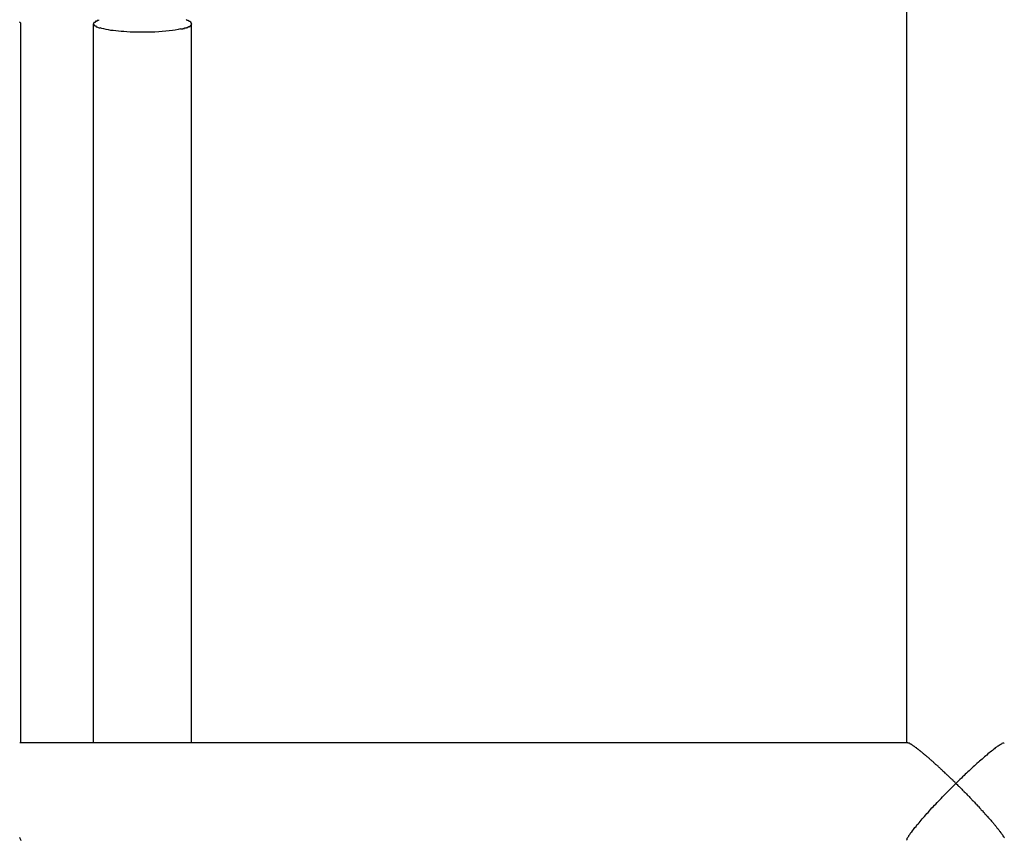
# Model space of a CAD drawing. Extents: x -70 to 70, y -26 to 26.
# Drawn here: x -5 to -4, y 20 to 20 of the extents above; entities that cross this region are included whole.
import ezdxf

# ---------------------------------------------------------------- set-up
doc = ezdxf.new("R2010")
doc.units = 0
doc.layers.get('0').update_dxf_attribs({"linetype": 'CONTINUOUS'})

msp = doc.modelspace()

# ---------------------------------------------------------------- linework, layer by layer
at = {"color": 0}
for points in [[(-4.3435, 19.7546), (-4.3435, 20.0697)], [(-4.7039, 20.0475), (-4.7039, 20.0475), (-4.7039, 20.0475), (-4.7039, 20.0475), (-4.7039, 20.0475), (-4.7039, 20.0475), (-4.7039, 20.0475), (-4.7039, 20.0475), (-4.7039, 20.0475), (-4.7039, 20.0475), (-4.7039, 20.0475), (-4.7039, 20.0475), (-4.7039, 20.0475), (-4.7039, 20.0475), (-4.7039, 20.0475), (-4.7039, 20.0475), (-4.7039, 20.0475), (-4.7041, 20.0478)], [(-4.7039, 20.0475), (-4.7039, 20.0475), (-4.7039, 20.0475), (-4.7039, 20.0475), (-4.7039, 20.0475), (-4.7039, 20.0475), (-4.7039, 20.0475), (-4.7039, 20.0475), (-4.7039, 20.0475), (-4.7039, 20.0475), (-4.7039, 20.0475), (-4.7039, 20.0475), (-4.7039, 20.0475), (-4.7039, 20.0475), (-4.7039, 20.0475), (-4.7039, 20.0475), (-4.7039, 20.0475), (-4.7041, 20.0478)], [(-4.7038, 20.0474), (-4.7038, 20.0474), (-4.7038, 20.0474), (-4.7038, 20.0474), (-4.7038, 20.0474), (-4.7038, 20.0474), (-4.7038, 20.0474), (-4.7038, 20.0474), (-4.7038, 20.0474), (-4.7038, 20.0474), (-4.7038, 20.0474), (-4.7038, 20.0474), (-4.7038, 20.0474), (-4.7038, 20.0474), (-4.7038, 20.0474), (-4.7038, 20.0474), (-4.7038, 20.0474), (-4.7039, 20.0476)], [(-4.7038, 20.0474), (-4.7038, 20.0474), (-4.7038, 20.0474), (-4.7038, 20.0474), (-4.7038, 20.0474), (-4.7038, 20.0474), (-4.7038, 20.0474), (-4.7038, 20.0474), (-4.7038, 20.0474), (-4.7038, 20.0474), (-4.7038, 20.0474), (-4.7038, 20.0474), (-4.7038, 20.0474), (-4.7038, 20.0474), (-4.7038, 20.0474), (-4.7038, 20.0474), (-4.7038, 20.0474), (-4.7039, 20.0476)], [(-4.7036, 20.0472), (-4.7036, 20.0472), (-4.7036, 20.0472), (-4.7036, 20.0472), (-4.7036, 20.0472), (-4.7036, 20.0472), (-4.7036, 20.0472), (-4.7036, 20.0472), (-4.7036, 20.0472), (-4.7036, 20.0472), (-4.7036, 20.0472), (-4.7036, 20.0472), (-4.7036, 20.0472), (-4.7036, 20.0472), (-4.7036, 20.0472), (-4.7036, 20.0472), (-4.7036, 20.0472), (-4.7037, 20.0474)], [(-4.7036, 20.0472), (-4.7036, 20.0472), (-4.7036, 20.0472), (-4.7036, 20.0472), (-4.7036, 20.0472), (-4.7036, 20.0472), (-4.7036, 20.0472), (-4.7036, 20.0472), (-4.7036, 20.0472), (-4.7036, 20.0472), (-4.7036, 20.0472), (-4.7036, 20.0472), (-4.7036, 20.0472), (-4.7036, 20.0472), (-4.7036, 20.0472), (-4.7036, 20.0472), (-4.7036, 20.0472), (-4.7037, 20.0474)], [(-4.7036, 20.047), (-4.7036, 20.0472)], [(-4.7036, 19.7546), (-4.7036, 20.047)], [(-4.6742, 20.047), (-4.6742, 19.7546)], [(-4.6739, 20.0476), (-4.6739, 20.0476), (-4.6739, 20.0474), (-4.6739, 20.0474), (-4.6739, 20.0474), (-4.6739, 20.0474), (-4.6739, 20.0474), (-4.6739, 20.0474), (-4.6739, 20.0474), (-4.6739, 20.0474), (-4.6739, 20.0474), (-4.6739, 20.0474), (-4.6739, 20.0474), (-4.6739, 20.0474), (-4.6739, 20.0474), (-4.6739, 20.0474), (-4.6739, 20.0474), (-4.6741, 20.0474)], [(-4.6739, 20.0476), (-4.6739, 20.0476), (-4.6739, 20.0474), (-4.6739, 20.0474), (-4.6739, 20.0474), (-4.6739, 20.0474), (-4.6739, 20.0474), (-4.6739, 20.0474), (-4.6739, 20.0474), (-4.6739, 20.0474), (-4.6739, 20.0474), (-4.6739, 20.0474), (-4.6739, 20.0474), (-4.6739, 20.0474), (-4.6739, 20.0474), (-4.6739, 20.0474), (-4.6739, 20.0474), (-4.6741, 20.0474)], [(-4.6741, 20.0473), (-4.6741, 20.0473), (-4.6741, 20.0471), (-4.6741, 20.0471), (-4.6741, 20.0471), (-4.6741, 20.0471), (-4.6741, 20.0471), (-4.6741, 20.0471), (-4.6741, 20.0471), (-4.6741, 20.0471), (-4.6741, 20.0471), (-4.6741, 20.0471), (-4.6741, 20.0471), (-4.6741, 20.0471), (-4.6741, 20.0471), (-4.6741, 20.0471), (-4.6741, 20.0471), (-4.6741, 20.0471), (-4.6741, 20.0471), (-4.6741, 20.047), (-4.6741, 20.047), (-4.6741, 20.047), (-4.6741, 20.047), (-4.6741, 20.047), (-4.6741, 20.047), (-4.6741, 20.047), (-4.6741, 20.047), (-4.6741, 20.047), (-4.6741, 20.047), (-4.6741, 20.047), (-4.6741, 20.047), (-4.6741, 20.047), (-4.6741, 20.047), (-4.6741, 20.047), (-4.6741, 20.047)], [(-4.6741, 20.0473), (-4.6741, 20.0473), (-4.6741, 20.0471), (-4.6741, 20.0471), (-4.6741, 20.0471), (-4.6741, 20.0471), (-4.6741, 20.0471), (-4.6741, 20.0471), (-4.6741, 20.0471), (-4.6741, 20.0471), (-4.6741, 20.0471), (-4.6741, 20.0471), (-4.6741, 20.0471), (-4.6741, 20.0471), (-4.6741, 20.0471), (-4.6741, 20.0471), (-4.6741, 20.0471), (-4.6741, 20.0471), (-4.6741, 20.0471), (-4.6741, 20.047), (-4.6741, 20.047), (-4.6741, 20.047), (-4.6741, 20.047), (-4.6741, 20.047), (-4.6741, 20.047), (-4.6741, 20.047), (-4.6741, 20.047), (-4.6741, 20.047), (-4.6741, 20.047), (-4.6741, 20.047), (-4.6741, 20.047), (-4.6741, 20.047), (-4.6741, 20.047), (-4.6741, 20.047), (-4.6741, 20.047)], [(-4.6741, 20.047), (-4.6741, 20.047), (-4.674, 20.0468), (-4.674, 20.0468), (-4.674, 20.0468), (-4.674, 20.0468), (-4.674, 20.0468), (-4.674, 20.0468), (-4.674, 20.0468), (-4.674, 20.0468), (-4.674, 20.0468), (-4.674, 20.0468), (-4.674, 20.0468), (-4.674, 20.0468), (-4.674, 20.0468), (-4.674, 20.0468), (-4.674, 20.0468), (-4.674, 20.0468)], [(-4.6741, 20.047), (-4.6741, 20.047), (-4.674, 20.0468), (-4.674, 20.0468), (-4.674, 20.0468), (-4.674, 20.0468), (-4.674, 20.0468), (-4.674, 20.0468), (-4.674, 20.0468), (-4.674, 20.0468), (-4.674, 20.0468), (-4.674, 20.0468), (-4.674, 20.0468), (-4.674, 20.0468), (-4.674, 20.0468), (-4.674, 20.0468), (-4.674, 20.0468), (-4.674, 20.0468)], [(-4.674, 20.0468), (-4.674, 20.0468), (-4.6739, 20.0466), (-4.6739, 20.0466), (-4.6739, 20.0466), (-4.6739, 20.0466), (-4.6739, 20.0466), (-4.6739, 20.0466), (-4.6739, 20.0466), (-4.6739, 20.0466), (-4.6739, 20.0466), (-4.6739, 20.0466), (-4.6739, 20.0466), (-4.6739, 20.0466), (-4.6739, 20.0466), (-4.6739, 20.0466), (-4.6739, 20.0466), (-4.6739, 20.0466)], [(-4.674, 20.0468), (-4.674, 20.0468), (-4.6739, 20.0466), (-4.6739, 20.0466), (-4.6739, 20.0466), (-4.6739, 20.0466), (-4.6739, 20.0466), (-4.6739, 20.0466), (-4.6739, 20.0466), (-4.6739, 20.0466), (-4.6739, 20.0466), (-4.6739, 20.0466), (-4.6739, 20.0466), (-4.6739, 20.0466), (-4.6739, 20.0466), (-4.6739, 20.0466), (-4.6739, 20.0466), (-4.6739, 20.0466)], [(-4.6731, 20.048), (-4.6731, 20.048), (-4.6731, 20.0478), (-4.6731, 20.0478), (-4.6731, 20.0478), (-4.6731, 20.0478), (-4.6731, 20.0478), (-4.6731, 20.0478), (-4.6731, 20.0478), (-4.6734, 20.0478), (-4.6734, 20.0475), (-4.6734, 20.0475), (-4.6734, 20.0475), (-4.6736, 20.0475), (-4.6736, 20.0475), (-4.6736, 20.0475), (-4.6736, 20.0475), (-4.6739, 20.0475)], [(-4.6731, 20.048), (-4.6731, 20.048), (-4.6731, 20.0478), (-4.6731, 20.0478), (-4.6731, 20.0478), (-4.6731, 20.0478), (-4.6731, 20.0478), (-4.6731, 20.0478), (-4.6731, 20.0478), (-4.6734, 20.0478), (-4.6734, 20.0475), (-4.6734, 20.0475), (-4.6734, 20.0475), (-4.6736, 20.0475), (-4.6736, 20.0475), (-4.6736, 20.0475), (-4.6736, 20.0475), (-4.6739, 20.0475)], [(-4.6739, 20.0465), (-4.6739, 20.0465), (-4.6737, 20.0462), (-4.6737, 20.0462), (-4.6737, 20.0462), (-4.6737, 20.0462), (-4.6737, 20.0462), (-4.6737, 20.0462), (-4.6737, 20.0462), (-4.6737, 20.0462), (-4.6736, 20.0462), (-4.6736, 20.0462), (-4.6736, 20.0462), (-4.6736, 20.0462), (-4.6736, 20.0462), (-4.6736, 20.0462), (-4.6736, 20.0462), (-4.6736, 20.0462)], [(-4.6739, 20.0465), (-4.6739, 20.0465), (-4.6737, 20.0462), (-4.6737, 20.0462), (-4.6737, 20.0462), (-4.6737, 20.0462), (-4.6737, 20.0462), (-4.6737, 20.0462), (-4.6737, 20.0462), (-4.6737, 20.0462), (-4.6736, 20.0462), (-4.6736, 20.0462), (-4.6736, 20.0462), (-4.6736, 20.0462), (-4.6736, 20.0462), (-4.6736, 20.0462), (-4.6736, 20.0462), (-4.6736, 20.0462)], [(-4.6736, 20.0463), (-4.6736, 20.0463), (-4.6733, 20.0461), (-4.6733, 20.0461), (-4.6733, 20.0461), (-4.6733, 20.0461), (-4.6733, 20.0461), (-4.6733, 20.0461), (-4.6733, 20.0461), (-4.6733, 20.0461), (-4.6732, 20.0461), (-4.6732, 20.0461), (-4.6732, 20.0461), (-4.6732, 20.0461), (-4.6732, 20.0461), (-4.6732, 20.0461), (-4.6732, 20.0461), (-4.6732, 20.0461)], [(-4.6736, 20.0463), (-4.6736, 20.0463), (-4.6733, 20.0461), (-4.6733, 20.0461), (-4.6733, 20.0461), (-4.6733, 20.0461), (-4.6733, 20.0461), (-4.6733, 20.0461), (-4.6733, 20.0461), (-4.6733, 20.0461), (-4.6732, 20.0461), (-4.6732, 20.0461), (-4.6732, 20.0461), (-4.6732, 20.0461), (-4.6732, 20.0461), (-4.6732, 20.0461), (-4.6732, 20.0461), (-4.6732, 20.0461)], [(-4.6733, 20.0461), (-4.6733, 20.0461), (-4.673, 20.0458), (-4.673, 20.0458), (-4.673, 20.0458), (-4.673, 20.0458), (-4.673, 20.0458), (-4.673, 20.0458), (-4.673, 20.0458), (-4.673, 20.0458), (-4.6727, 20.0458), (-4.6727, 20.0458), (-4.6727, 20.0458), (-4.6727, 20.0458), (-4.6727, 20.0458), (-4.6727, 20.0458), (-4.6727, 20.0458), (-4.6727, 20.0458)], [(-4.6733, 20.0461), (-4.6733, 20.0461), (-4.673, 20.0458), (-4.673, 20.0458), (-4.673, 20.0458), (-4.673, 20.0458), (-4.673, 20.0458), (-4.673, 20.0458), (-4.673, 20.0458), (-4.673, 20.0458), (-4.6727, 20.0458), (-4.6727, 20.0458), (-4.6727, 20.0458), (-4.6727, 20.0458), (-4.6727, 20.0458), (-4.6727, 20.0458), (-4.6727, 20.0458), (-4.6727, 20.0458)], [(-4.672, 20.0486), (-4.672, 20.0486), (-4.672, 20.0483), (-4.672, 20.0483), (-4.672, 20.0483), (-4.6722, 20.0483), (-4.6722, 20.0483), (-4.6722, 20.0483), (-4.6722, 20.0483), (-4.6725, 20.0483), (-4.6725, 20.048), (-4.6725, 20.048), (-4.6725, 20.048), (-4.6728, 20.048), (-4.6728, 20.048), (-4.6729, 20.048), (-4.6729, 20.048), (-4.6732, 20.048)], [(-4.672, 20.0486), (-4.672, 20.0486), (-4.672, 20.0483), (-4.672, 20.0483), (-4.672, 20.0483), (-4.6722, 20.0483), (-4.6722, 20.0483), (-4.6722, 20.0483), (-4.6722, 20.0483), (-4.6725, 20.0483), (-4.6725, 20.048), (-4.6725, 20.048), (-4.6725, 20.048), (-4.6728, 20.048), (-4.6728, 20.048), (-4.6729, 20.048), (-4.6729, 20.048), (-4.6732, 20.048)], [(-4.6364, 20.0487), (-4.6362, 20.0486), (-4.6361, 20.0485), (-4.6359, 20.0485), (-4.6358, 20.0484), (-4.6356, 20.0484), (-4.6356, 20.0483), (-4.6354, 20.0482), (-4.6353, 20.0482), (-4.6352, 20.0481), (-4.6351, 20.048), (-4.635, 20.048), (-4.6349, 20.048), (-4.6349, 20.048), (-4.6348, 20.0479), (-4.6347, 20.0478), (-4.6346, 20.0478), (-4.6345, 20.0477)], [(-4.6352, 20.0459), (-4.6352, 20.0459), (-4.6349, 20.0459), (-4.6349, 20.0459), (-4.6349, 20.0459), (-4.6349, 20.0459), (-4.6349, 20.0459), (-4.6349, 20.0459), (-4.6349, 20.0459), (-4.6349, 20.0459), (-4.6348, 20.0459), (-4.6348, 20.0459), (-4.6348, 20.0459), (-4.6348, 20.0459), (-4.6348, 20.0459), (-4.6348, 20.0459), (-4.6348, 20.0459), (-4.6348, 20.0461)], [(-4.6352, 20.0459), (-4.6352, 20.0459), (-4.6349, 20.0459), (-4.6349, 20.0459), (-4.6349, 20.0459), (-4.6349, 20.0459), (-4.6349, 20.0459), (-4.6349, 20.0459), (-4.6349, 20.0459), (-4.6349, 20.0459), (-4.6348, 20.0459), (-4.6348, 20.0459), (-4.6348, 20.0459), (-4.6348, 20.0459), (-4.6348, 20.0459), (-4.6348, 20.0459), (-4.6348, 20.0459), (-4.6348, 20.0461)], [(-4.6348, 20.0462), (-4.6348, 20.0462), (-4.6345, 20.0462), (-4.6345, 20.0462), (-4.6345, 20.0462), (-4.6345, 20.0462), (-4.6345, 20.0462), (-4.6345, 20.0462), (-4.6345, 20.0462), (-4.6345, 20.0462), (-4.6345, 20.0462), (-4.6345, 20.0462), (-4.6345, 20.0462), (-4.6345, 20.0462), (-4.6345, 20.0462), (-4.6345, 20.0462), (-4.6345, 20.0462), (-4.6345, 20.0464)], [(-4.6348, 20.0462), (-4.6348, 20.0462), (-4.6345, 20.0462), (-4.6345, 20.0462), (-4.6345, 20.0462), (-4.6345, 20.0462), (-4.6345, 20.0462), (-4.6345, 20.0462), (-4.6345, 20.0462), (-4.6345, 20.0462), (-4.6345, 20.0462), (-4.6345, 20.0462), (-4.6345, 20.0462), (-4.6345, 20.0462), (-4.6345, 20.0462), (-4.6345, 20.0462), (-4.6345, 20.0462), (-4.6345, 20.0464)], [(-4.6345, 20.0476), (-4.6345, 20.0476), (-4.6345, 20.0476), (-4.6345, 20.0476), (-4.6345, 20.0476), (-4.6345, 20.0476), (-4.6345, 20.0476), (-4.6345, 20.0476), (-4.6345, 20.0476), (-4.6345, 20.0476), (-4.6345, 20.0476), (-4.6345, 20.0476), (-4.6345, 20.0476), (-4.6345, 20.0476), (-4.6345, 20.0476), (-4.6345, 20.0476), (-4.6345, 20.0476), (-4.6346, 20.0477)], [(-4.6345, 20.0476), (-4.6345, 20.0476), (-4.6345, 20.0476), (-4.6345, 20.0476), (-4.6345, 20.0476), (-4.6345, 20.0476), (-4.6345, 20.0476), (-4.6345, 20.0476), (-4.6345, 20.0476), (-4.6345, 20.0476), (-4.6345, 20.0476), (-4.6345, 20.0476), (-4.6345, 20.0476), (-4.6345, 20.0476), (-4.6345, 20.0476), (-4.6345, 20.0476), (-4.6345, 20.0476), (-4.6346, 20.0477)], [(-4.6344, 20.0476), (-4.6344, 20.0476), (-4.6344, 20.0476), (-4.6344, 20.0476), (-4.6344, 20.0476), (-4.6344, 20.0476), (-4.6344, 20.0476), (-4.6344, 20.0476), (-4.6344, 20.0476), (-4.6344, 20.0476), (-4.6344, 20.0476), (-4.6344, 20.0476), (-4.6344, 20.0476), (-4.6344, 20.0476), (-4.6344, 20.0476), (-4.6344, 20.0476), (-4.6344, 20.0476), (-4.6345, 20.0476)], [(-4.6344, 20.0476), (-4.6344, 20.0476), (-4.6344, 20.0476), (-4.6344, 20.0476), (-4.6344, 20.0476), (-4.6344, 20.0476), (-4.6344, 20.0476), (-4.6344, 20.0476), (-4.6344, 20.0476), (-4.6344, 20.0476), (-4.6344, 20.0476), (-4.6344, 20.0476), (-4.6344, 20.0476), (-4.6344, 20.0476), (-4.6344, 20.0476), (-4.6344, 20.0476), (-4.6344, 20.0476), (-4.6345, 20.0476)], [(-4.6345, 20.0464), (-4.6345, 20.0464), (-4.6343, 20.0464), (-4.6343, 20.0464), (-4.6343, 20.0464), (-4.6343, 20.0464), (-4.6343, 20.0464), (-4.6343, 20.0464), (-4.6343, 20.0464), (-4.6343, 20.0464), (-4.6343, 20.0464), (-4.6343, 20.0464), (-4.6343, 20.0464), (-4.6343, 20.0464), (-4.6343, 20.0464), (-4.6343, 20.0464), (-4.6343, 20.0464), (-4.6343, 20.0466)], [(-4.6345, 20.0464), (-4.6345, 20.0464), (-4.6343, 20.0464), (-4.6343, 20.0464), (-4.6343, 20.0464), (-4.6343, 20.0464), (-4.6343, 20.0464), (-4.6343, 20.0464), (-4.6343, 20.0464), (-4.6343, 20.0464), (-4.6343, 20.0464), (-4.6343, 20.0464), (-4.6343, 20.0464), (-4.6343, 20.0464), (-4.6343, 20.0464), (-4.6343, 20.0464), (-4.6343, 20.0464), (-4.6343, 20.0466)], [(-4.6344, 20.0474), (-4.6344, 20.0474), (-4.6344, 20.0474), (-4.6344, 20.0474), (-4.6344, 20.0474), (-4.6344, 20.0474), (-4.6344, 20.0474), (-4.6344, 20.0474), (-4.6344, 20.0474), (-4.6344, 20.0474), (-4.6344, 20.0474), (-4.6344, 20.0474), (-4.6344, 20.0474), (-4.6344, 20.0474), (-4.6344, 20.0474), (-4.6344, 20.0474), (-4.6344, 20.0474), (-4.6344, 20.0475)], [(-4.6344, 20.0474), (-4.6344, 20.0474), (-4.6344, 20.0474), (-4.6344, 20.0474), (-4.6344, 20.0474), (-4.6344, 20.0474), (-4.6344, 20.0474), (-4.6344, 20.0474), (-4.6344, 20.0474), (-4.6344, 20.0474), (-4.6344, 20.0474), (-4.6344, 20.0474), (-4.6344, 20.0474), (-4.6344, 20.0474), (-4.6344, 20.0474), (-4.6344, 20.0474), (-4.6344, 20.0474), (-4.6344, 20.0475)], [(-4.6344, 20.0474), (-4.6344, 20.0474), (-4.6344, 20.0474), (-4.6344, 20.0474), (-4.6344, 20.0474), (-4.6344, 20.0474), (-4.6344, 20.0474), (-4.6344, 20.0474), (-4.6344, 20.0474), (-4.6344, 20.0474), (-4.6344, 20.0474), (-4.6344, 20.0474), (-4.6344, 20.0474), (-4.6344, 20.0474), (-4.6344, 20.0474), (-4.6344, 20.0474), (-4.6344, 20.0474), (-4.6344, 20.0475)], [(-4.6344, 20.0474), (-4.6344, 20.0474), (-4.6344, 20.0474), (-4.6344, 20.0474), (-4.6344, 20.0474), (-4.6344, 20.0474), (-4.6344, 20.0474), (-4.6344, 20.0474), (-4.6344, 20.0474), (-4.6344, 20.0474), (-4.6344, 20.0474), (-4.6344, 20.0474), (-4.6344, 20.0474), (-4.6344, 20.0474), (-4.6344, 20.0474), (-4.6344, 20.0474), (-4.6344, 20.0474), (-4.6344, 20.0475)], [(-4.6343, 20.0474), (-4.6343, 20.0474), (-4.6343, 20.0474), (-4.6343, 20.0474), (-4.6343, 20.0474), (-4.6343, 20.0474), (-4.6343, 20.0474), (-4.6343, 20.0474), (-4.6343, 20.0474), (-4.6343, 20.0474), (-4.6343, 20.0474), (-4.6343, 20.0474), (-4.6343, 20.0474), (-4.6343, 20.0474), (-4.6343, 20.0474), (-4.6343, 20.0474), (-4.6343, 20.0474), (-4.6343, 20.0474)], [(-4.6343, 20.0474), (-4.6343, 20.0474), (-4.6343, 20.0474), (-4.6343, 20.0474), (-4.6343, 20.0474), (-4.6343, 20.0474), (-4.6343, 20.0474), (-4.6343, 20.0474), (-4.6343, 20.0474), (-4.6343, 20.0474), (-4.6343, 20.0474), (-4.6343, 20.0474), (-4.6343, 20.0474), (-4.6343, 20.0474), (-4.6343, 20.0474), (-4.6343, 20.0474), (-4.6343, 20.0474), (-4.6343, 20.0474)], [(-4.6343, 20.0474), (-4.6343, 20.0474), (-4.6343, 20.0474), (-4.6343, 20.0474), (-4.6343, 20.0474), (-4.6343, 20.0474), (-4.6343, 20.0474), (-4.6343, 20.0474), (-4.6343, 20.0474), (-4.6343, 20.0474), (-4.6343, 20.0474), (-4.6343, 20.0474), (-4.6343, 20.0474), (-4.6343, 20.0474), (-4.6343, 20.0474), (-4.6343, 20.0474), (-4.6343, 20.0474), (-4.6343, 20.0474)], [(-4.6343, 20.0474), (-4.6343, 20.0474), (-4.6343, 20.0474), (-4.6343, 20.0474), (-4.6343, 20.0474), (-4.6343, 20.0474), (-4.6343, 20.0474), (-4.6343, 20.0474), (-4.6343, 20.0474), (-4.6343, 20.0474), (-4.6343, 20.0474), (-4.6343, 20.0474), (-4.6343, 20.0474), (-4.6343, 20.0474), (-4.6343, 20.0474), (-4.6343, 20.0474), (-4.6343, 20.0474), (-4.6343, 20.0474)], [(-4.6343, 20.0473), (-4.6343, 20.0473), (-4.6343, 20.0473), (-4.6343, 20.0473), (-4.6343, 20.0473), (-4.6343, 20.0473), (-4.6343, 20.0473), (-4.6343, 20.0473), (-4.6343, 20.0473), (-4.6343, 20.0473), (-4.6343, 20.0473), (-4.6343, 20.0473), (-4.6343, 20.0473), (-4.6343, 20.0473), (-4.6343, 20.0473), (-4.6343, 20.0473), (-4.6343, 20.0473), (-4.6343, 20.0474)], [(-4.6343, 20.0473), (-4.6343, 20.0473), (-4.6343, 20.0473), (-4.6343, 20.0473), (-4.6343, 20.0473), (-4.6343, 20.0473), (-4.6343, 20.0473), (-4.6343, 20.0473), (-4.6343, 20.0473), (-4.6343, 20.0473), (-4.6343, 20.0473), (-4.6343, 20.0473), (-4.6343, 20.0473), (-4.6343, 20.0473), (-4.6343, 20.0473), (-4.6343, 20.0473), (-4.6343, 20.0473), (-4.6343, 20.0474)], [(-4.6343, 20.0474), (-4.6343, 20.0473)], [(-4.6343, 20.0473), (-4.6343, 20.0473), (-4.6343, 20.0473), (-4.6343, 20.0473), (-4.6343, 20.0473), (-4.6343, 20.0473), (-4.6343, 20.0473), (-4.6343, 20.0473), (-4.6343, 20.0473), (-4.6343, 20.0473), (-4.6343, 20.0473), (-4.6343, 20.0473), (-4.6343, 20.0473), (-4.6343, 20.0473), (-4.6343, 20.0473), (-4.6343, 20.0473), (-4.6343, 20.0473), (-4.6343, 20.0473)], [(-4.6343, 20.0473), (-4.6343, 20.0473), (-4.6343, 20.0473), (-4.6343, 20.0473), (-4.6343, 20.0473), (-4.6343, 20.0473), (-4.6343, 20.0473), (-4.6343, 20.0473), (-4.6343, 20.0473), (-4.6343, 20.0473), (-4.6343, 20.0473), (-4.6343, 20.0473), (-4.6343, 20.0473), (-4.6343, 20.0473), (-4.6343, 20.0473), (-4.6343, 20.0473), (-4.6343, 20.0473), (-4.6343, 20.0473)], [(-4.6343, 20.0472), (-4.6343, 20.0472), (-4.6343, 20.0472), (-4.6343, 20.0472), (-4.6343, 20.0472), (-4.6343, 20.0472), (-4.6343, 20.0472), (-4.6343, 20.0472), (-4.6343, 20.0472), (-4.6343, 20.0472), (-4.6343, 20.0472), (-4.6343, 20.0472), (-4.6343, 20.0472), (-4.6343, 20.0472), (-4.6343, 20.0472), (-4.6343, 20.0472), (-4.6343, 20.0472), (-4.6343, 20.0473)], [(-4.6343, 20.0472), (-4.6343, 20.0472), (-4.6343, 20.0472), (-4.6343, 20.0472), (-4.6343, 20.0472), (-4.6343, 20.0472), (-4.6343, 20.0472), (-4.6343, 20.0472), (-4.6343, 20.0472), (-4.6343, 20.0472), (-4.6343, 20.0472), (-4.6343, 20.0472), (-4.6343, 20.0472), (-4.6343, 20.0472), (-4.6343, 20.0472), (-4.6343, 20.0472), (-4.6343, 20.0472), (-4.6343, 20.0473)], [(-4.6343, 20.0467), (-4.6343, 20.0467), (-4.6342, 20.0467), (-4.6342, 20.0467), (-4.6342, 20.0467), (-4.6342, 20.0467), (-4.6342, 20.0467), (-4.6342, 20.0467), (-4.6342, 20.0467), (-4.6342, 20.0467), (-4.6342, 20.0467), (-4.6342, 20.0467), (-4.6342, 20.0467), (-4.6342, 20.0467), (-4.6342, 20.0467), (-4.6342, 20.0467), (-4.6342, 20.0467), (-4.6342, 20.0468)], [(-4.6343, 20.0467), (-4.6343, 20.0467), (-4.6342, 20.0467), (-4.6342, 20.0467), (-4.6342, 20.0467), (-4.6342, 20.0467), (-4.6342, 20.0467), (-4.6342, 20.0467), (-4.6342, 20.0467), (-4.6342, 20.0467), (-4.6342, 20.0467), (-4.6342, 20.0467), (-4.6342, 20.0467), (-4.6342, 20.0467), (-4.6342, 20.0467), (-4.6342, 20.0467), (-4.6342, 20.0467), (-4.6342, 20.0468)], [(-4.6342, 20.047), (-4.6342, 20.047), (-4.6342, 20.047), (-4.6342, 20.047), (-4.6342, 20.047), (-4.6342, 20.047), (-4.6342, 20.047), (-4.6342, 20.047), (-4.6342, 20.047), (-4.6342, 20.047), (-4.6342, 20.047), (-4.6342, 20.047), (-4.6342, 20.047), (-4.6342, 20.047), (-4.6342, 20.047), (-4.6342, 20.047), (-4.6342, 20.047), (-4.6342, 20.0472)], [(-4.6342, 20.047), (-4.6342, 20.047), (-4.6342, 20.047), (-4.6342, 20.047), (-4.6342, 20.047), (-4.6342, 20.047), (-4.6342, 20.047), (-4.6342, 20.047), (-4.6342, 20.047), (-4.6342, 20.047), (-4.6342, 20.047), (-4.6342, 20.047), (-4.6342, 20.047), (-4.6342, 20.047), (-4.6342, 20.047), (-4.6342, 20.047), (-4.6342, 20.047), (-4.6342, 20.0472)], [(-4.6342, 20.047), (-4.6342, 20.0468)], [(-4.6342, 19.7546), (-4.6342, 20.047)], [(-4.6727, 20.0458), (-4.6727, 20.0458), (-4.6724, 20.0456), (-4.6724, 20.0456), (-4.6724, 20.0456), (-4.6724, 20.0456), (-4.6724, 20.0456), (-4.6724, 20.0456), (-4.6724, 20.0456), (-4.6724, 20.0456), (-4.6721, 20.0455), (-4.6721, 20.0455), (-4.6721, 20.0455), (-4.6721, 20.0455), (-4.6721, 20.0455), (-4.6721, 20.0455), (-4.6721, 20.0455), (-4.6721, 20.0455)], [(-4.6727, 20.0458), (-4.6727, 20.0458), (-4.6724, 20.0456), (-4.6724, 20.0456), (-4.6724, 20.0456), (-4.6724, 20.0456), (-4.6724, 20.0456), (-4.6724, 20.0456), (-4.6724, 20.0456), (-4.6724, 20.0456), (-4.6721, 20.0455), (-4.6721, 20.0455), (-4.6721, 20.0455), (-4.6721, 20.0455), (-4.6721, 20.0455), (-4.6721, 20.0455), (-4.6721, 20.0455), (-4.6721, 20.0455)], [(-4.6721, 20.0455), (-4.6721, 20.0455), (-4.6718, 20.0453), (-4.6718, 20.0453), (-4.6718, 20.0453), (-4.6718, 20.0453), (-4.6717, 20.0453), (-4.6717, 20.0453), (-4.6717, 20.0453), (-4.6717, 20.0453), (-4.6714, 20.0453), (-4.6714, 20.0453), (-4.6714, 20.0453), (-4.6714, 20.0453), (-4.6714, 20.0453), (-4.6714, 20.0453), (-4.6714, 20.0453), (-4.6714, 20.0453)], [(-4.6721, 20.0455), (-4.6721, 20.0455), (-4.6718, 20.0453), (-4.6718, 20.0453), (-4.6718, 20.0453), (-4.6718, 20.0453), (-4.6717, 20.0453), (-4.6717, 20.0453), (-4.6717, 20.0453), (-4.6717, 20.0453), (-4.6714, 20.0453), (-4.6714, 20.0453), (-4.6714, 20.0453), (-4.6714, 20.0453), (-4.6714, 20.0453), (-4.6714, 20.0453), (-4.6714, 20.0453), (-4.6714, 20.0453)], [(-4.6387, 20.0449), (-4.6397, 20.0446), (-4.6408, 20.0444), (-4.642, 20.0443), (-4.6433, 20.0441), (-4.6447, 20.044), (-4.6461, 20.0438), (-4.6475, 20.0437), (-4.6491, 20.0436), (-4.6506, 20.0436), (-4.6521, 20.0436), (-4.6536, 20.0436), (-4.655, 20.0436), (-4.6565, 20.0436), (-4.6579, 20.0436), (-4.6592, 20.0436), (-4.6605, 20.0437), (-4.6617, 20.0438), (-4.6628, 20.0439), (-4.6639, 20.044), (-4.665, 20.0441), (-4.666, 20.0443), (-4.667, 20.0443), (-4.668, 20.0445), (-4.6689, 20.0447), (-4.6698, 20.0449), (-4.6707, 20.045), (-4.6714, 20.0453)], [(-4.6387, 20.0449), (-4.6387, 20.0449), (-4.6384, 20.0449), (-4.6384, 20.0449), (-4.6384, 20.0449), (-4.6384, 20.0449), (-4.6382, 20.0449), (-4.6382, 20.0449), (-4.6382, 20.0449), (-4.6382, 20.0449), (-4.6379, 20.0449), (-4.6379, 20.0449), (-4.6379, 20.0449), (-4.6379, 20.0449), (-4.6378, 20.0449), (-4.6378, 20.0449), (-4.6378, 20.0449), (-4.6378, 20.0451)], [(-4.6387, 20.0449), (-4.6387, 20.0449), (-4.6384, 20.0449), (-4.6384, 20.0449), (-4.6384, 20.0449), (-4.6384, 20.0449), (-4.6382, 20.0449), (-4.6382, 20.0449), (-4.6382, 20.0449), (-4.6382, 20.0449), (-4.6379, 20.0449), (-4.6379, 20.0449), (-4.6379, 20.0449), (-4.6379, 20.0449), (-4.6378, 20.0449), (-4.6378, 20.0449), (-4.6378, 20.0449), (-4.6378, 20.0451)], [(-4.6378, 20.045), (-4.6378, 20.045), (-4.6375, 20.045), (-4.6375, 20.045), (-4.6375, 20.045), (-4.6375, 20.045), (-4.6373, 20.045), (-4.6373, 20.045), (-4.6373, 20.045), (-4.6373, 20.045), (-4.637, 20.045), (-4.637, 20.045), (-4.637, 20.045), (-4.637, 20.045), (-4.637, 20.045), (-4.637, 20.045), (-4.637, 20.045), (-4.637, 20.0453)], [(-4.6378, 20.045), (-4.6378, 20.045), (-4.6375, 20.045), (-4.6375, 20.045), (-4.6375, 20.045), (-4.6375, 20.045), (-4.6373, 20.045), (-4.6373, 20.045), (-4.6373, 20.045), (-4.6373, 20.045), (-4.637, 20.045), (-4.637, 20.045), (-4.637, 20.045), (-4.637, 20.045), (-4.637, 20.045), (-4.637, 20.045), (-4.637, 20.045), (-4.637, 20.0453)], [(-4.637, 20.0453), (-4.637, 20.0453), (-4.6367, 20.0453), (-4.6367, 20.0453), (-4.6367, 20.0453), (-4.6367, 20.0453), (-4.6365, 20.0453), (-4.6365, 20.0453), (-4.6365, 20.0453), (-4.6365, 20.0453), (-4.6362, 20.0453), (-4.6362, 20.0453), (-4.6362, 20.0453), (-4.6362, 20.0453), (-4.6362, 20.0453), (-4.6362, 20.0453), (-4.6362, 20.0453), (-4.6362, 20.0455)], [(-4.637, 20.0453), (-4.637, 20.0453), (-4.6367, 20.0453), (-4.6367, 20.0453), (-4.6367, 20.0453), (-4.6367, 20.0453), (-4.6365, 20.0453), (-4.6365, 20.0453), (-4.6365, 20.0453), (-4.6365, 20.0453), (-4.6362, 20.0453), (-4.6362, 20.0453), (-4.6362, 20.0453), (-4.6362, 20.0453), (-4.6362, 20.0453), (-4.6362, 20.0453), (-4.6362, 20.0453), (-4.6362, 20.0455)], [(-4.6363, 20.0455), (-4.6363, 20.0455), (-4.636, 20.0455), (-4.636, 20.0455), (-4.636, 20.0455), (-4.636, 20.0455), (-4.636, 20.0455), (-4.636, 20.0455), (-4.636, 20.0455), (-4.636, 20.0455), (-4.6357, 20.0455), (-4.6357, 20.0455), (-4.6357, 20.0455), (-4.6357, 20.0455), (-4.6357, 20.0455), (-4.6357, 20.0455), (-4.6357, 20.0455), (-4.6357, 20.0457)], [(-4.6363, 20.0455), (-4.6363, 20.0455), (-4.636, 20.0455), (-4.636, 20.0455), (-4.636, 20.0455), (-4.636, 20.0455), (-4.636, 20.0455), (-4.636, 20.0455), (-4.636, 20.0455), (-4.636, 20.0455), (-4.6357, 20.0455), (-4.6357, 20.0455), (-4.6357, 20.0455), (-4.6357, 20.0455), (-4.6357, 20.0455), (-4.6357, 20.0455), (-4.6357, 20.0455), (-4.6357, 20.0457)], [(-4.6356, 20.0457), (-4.6356, 20.0457), (-4.6353, 20.0457), (-4.6353, 20.0457), (-4.6353, 20.0457), (-4.6353, 20.0457), (-4.6353, 20.0457), (-4.6353, 20.0457), (-4.6353, 20.0457), (-4.6353, 20.0457), (-4.6352, 20.0457), (-4.6352, 20.0457), (-4.6352, 20.0457), (-4.6352, 20.0457), (-4.6352, 20.0457), (-4.6352, 20.0457), (-4.6352, 20.0457), (-4.6352, 20.046)], [(-4.6356, 20.0457), (-4.6356, 20.0457), (-4.6353, 20.0457), (-4.6353, 20.0457), (-4.6353, 20.0457), (-4.6353, 20.0457), (-4.6353, 20.0457), (-4.6353, 20.0457), (-4.6353, 20.0457), (-4.6353, 20.0457), (-4.6352, 20.0457), (-4.6352, 20.0457), (-4.6352, 20.0457), (-4.6352, 20.0457), (-4.6352, 20.0457), (-4.6352, 20.0457), (-4.6352, 20.0457), (-4.6352, 20.046)], [(-4.3433, 19.7546), (-4.704, 19.7546)], [(-4.3235, 19.7381), (-4.3238, 19.7383), (-4.324, 19.7386), (-4.3243, 19.7388), (-4.3245, 19.739), (-4.3247, 19.7393), (-4.325, 19.7395), (-4.3252, 19.7398), (-4.3255, 19.74), (-4.3257, 19.7402), (-4.326, 19.7405), (-4.3262, 19.7407), (-4.3264, 19.7409), (-4.3267, 19.7412), (-4.327, 19.7414), (-4.3272, 19.7416), (-4.3275, 19.7419), (-4.3276, 19.7421), (-4.3279, 19.7423), (-4.3282, 19.7426), (-4.3284, 19.7428), (-4.3287, 19.743), (-4.3289, 19.7432), (-4.3291, 19.7435), (-4.3294, 19.7437), (-4.3296, 19.7439), (-4.3299, 19.7441), (-4.3301, 19.7444), (-4.3303, 19.7445), (-4.3306, 19.7448), (-4.3308, 19.7451), (-4.331, 19.7452), (-4.3313, 19.7455), (-4.3315, 19.7457), (-4.3318, 19.7458), (-4.332, 19.7461), (-4.3322, 19.7463), (-4.3325, 19.7465), (-4.3326, 19.7467), (-4.3329, 19.747), (-4.3332, 19.7471), (-4.3334, 19.7474), (-4.3336, 19.7476), (-4.3339, 19.7477), (-4.3341, 19.748), (-4.3343, 19.7482), (-4.3345, 19.7483), (-4.3348, 19.7486), (-4.335, 19.7488), (-4.3352, 19.7489), (-4.3354, 19.7491), (-4.3357, 19.7494), (-4.3359, 19.7495), (-4.3361, 19.7497), (-4.3364, 19.7499), (-4.3365, 19.7501), (-4.3368, 19.7502), (-4.337, 19.7504), (-4.3372, 19.7506), (-4.3374, 19.7508), (-4.3376, 19.7509), (-4.3378, 19.7511), (-4.338, 19.7513), (-4.3382, 19.7514), (-4.3384, 19.7516), (-4.3386, 19.7518), (-4.3388, 19.7519), (-4.3389, 19.752), (-4.3392, 19.7522), (-4.3394, 19.7523), (-4.3396, 19.7525), (-4.3397, 19.7526), (-4.3399, 19.7527), (-4.3401, 19.7528), (-4.3402, 19.753), (-4.3404, 19.7531), (-4.3406, 19.7533), (-4.3408, 19.7533), (-4.3409, 19.7534), (-4.341, 19.7535), (-4.3412, 19.7537), (-4.3414, 19.7538), (-4.3414, 19.7539), (-4.3416, 19.7539), (-4.3418, 19.754), (-4.3419, 19.7541), (-4.3421, 19.7541), (-4.3421, 19.7542), (-4.3422, 19.7543), (-4.3424, 19.7544), (-4.3425, 19.7544), (-4.3426, 19.7545), (-4.3427, 19.7545), (-4.3427, 19.7545), (-4.3428, 19.7545), (-4.3429, 19.7545), (-4.343, 19.7546), (-4.3431, 19.7546), (-4.3433, 19.7546)], [(-4.3039, 19.7546), (-4.3041, 19.7545), (-4.3044, 19.7545), (-4.3045, 19.7544), (-4.3048, 19.7543), (-4.305, 19.7541), (-4.3054, 19.7539), (-4.3056, 19.7538), (-4.306, 19.7535), (-4.3063, 19.7533), (-4.3067, 19.7531), (-4.307, 19.7528), (-4.3075, 19.7525), (-4.3079, 19.7522), (-4.3082, 19.7519), (-4.3087, 19.7515), (-4.3091, 19.7512), (-4.3096, 19.7508), (-4.31, 19.7505), (-4.3105, 19.7501), (-4.311, 19.7496), (-4.3114, 19.7493), (-4.3119, 19.7489), (-4.3125, 19.7484), (-4.3129, 19.748), (-4.3134, 19.7476), (-4.3139, 19.7471), (-4.3144, 19.7467), (-4.315, 19.7462), (-4.3155, 19.7457), (-4.316, 19.7452), (-4.3165, 19.7448), (-4.317, 19.7443), (-4.3176, 19.7438), (-4.3181, 19.7432), (-4.3187, 19.7428), (-4.3192, 19.7423), (-4.3197, 19.7418), (-4.3202, 19.7413), (-4.3208, 19.7407), (-4.3213, 19.7402), (-4.3219, 19.7397), (-4.3225, 19.7392), (-4.323, 19.7386), (-4.3235, 19.7381)], [(-4.3435, 19.715), (-4.3435, 19.7151), (-4.3434, 19.7153), (-4.3433, 19.7156), (-4.3433, 19.7158), (-4.3431, 19.7161), (-4.3429, 19.7163), (-4.3427, 19.7166), (-4.3426, 19.7169), (-4.3423, 19.7173), (-4.3421, 19.7176), (-4.3418, 19.7181), (-4.3414, 19.7184), (-4.3412, 19.7188), (-4.3408, 19.7193), (-4.3405, 19.7197), (-4.3402, 19.7202), (-4.3397, 19.7206), (-4.3394, 19.7212), (-4.3389, 19.7216), (-4.3385, 19.7221), (-4.3381, 19.7226), (-4.3377, 19.7231), (-4.3372, 19.7237), (-4.3367, 19.7242), (-4.3363, 19.7247), (-4.3358, 19.7253), (-4.3353, 19.7258), (-4.3348, 19.7263), (-4.3343, 19.7269), (-4.3338, 19.7275), (-4.3333, 19.7281), (-4.3327, 19.7286), (-4.3322, 19.7292), (-4.3317, 19.7297), (-4.3312, 19.7303), (-4.3306, 19.7309), (-4.3301, 19.7314), (-4.3295, 19.732), (-4.329, 19.7326), (-4.3284, 19.7332), (-4.3279, 19.7337), (-4.3273, 19.7343), (-4.3268, 19.7348), (-4.3263, 19.7354), (-4.3257, 19.7359), (-4.3251, 19.7365), (-4.3246, 19.737), (-4.324, 19.7376), (-4.3235, 19.7381)], [(-4.3235, 19.7381), (-4.3232, 19.7378), (-4.323, 19.7376), (-4.3227, 19.7373), (-4.3225, 19.737), (-4.3222, 19.7368), (-4.3219, 19.7365), (-4.3216, 19.7363), (-4.3213, 19.7359), (-4.3211, 19.7357), (-4.3208, 19.7354), (-4.3206, 19.7351), (-4.3203, 19.7349), (-4.3201, 19.7346), (-4.3198, 19.7344), (-4.3194, 19.734), (-4.3192, 19.7338), (-4.3189, 19.7335), (-4.3187, 19.7332), (-4.3184, 19.733), (-4.3182, 19.7327), (-4.3179, 19.7324), (-4.3176, 19.7321), (-4.3174, 19.7319), (-4.3171, 19.7316), (-4.3169, 19.7313), (-4.3165, 19.731), (-4.3163, 19.7307), (-4.316, 19.7305), (-4.3157, 19.7301), (-4.3155, 19.7299), (-4.3152, 19.7296), (-4.315, 19.7294), (-4.3147, 19.729), (-4.3144, 19.7288), (-4.3142, 19.7285), (-4.3139, 19.7282), (-4.3137, 19.7279), (-4.3134, 19.7276), (-4.3132, 19.7274), (-4.3129, 19.7271), (-4.3126, 19.7269), (-4.3124, 19.7265), (-4.3121, 19.7263), (-4.3119, 19.726), (-4.3117, 19.7257), (-4.3114, 19.7255), (-4.3112, 19.7252), (-4.3109, 19.7249), (-4.3106, 19.7246), (-4.3105, 19.7244), (-4.3102, 19.7241), (-4.31, 19.7238), (-4.3098, 19.7236), (-4.3095, 19.7233), (-4.3093, 19.7231), (-4.3091, 19.7228), (-4.3088, 19.7225), (-4.3087, 19.7223), (-4.3084, 19.722), (-4.3082, 19.7218), (-4.308, 19.7215), (-4.3078, 19.7212), (-4.3076, 19.7211), (-4.3074, 19.7208), (-4.3072, 19.7206), (-4.307, 19.7203), (-4.3069, 19.7201), (-4.3067, 19.7199), (-4.3064, 19.7196), (-4.3062, 19.7194), (-4.3061, 19.7192), (-4.3059, 19.719), (-4.3058, 19.7187), (-4.3056, 19.7186), (-4.3055, 19.7183), (-4.3053, 19.7181), (-4.3052, 19.718), (-4.305, 19.7177), (-4.3049, 19.7175), (-4.3048, 19.7174), (-4.3046, 19.7172), (-4.3045, 19.717), (-4.3044, 19.7168), (-4.3044, 19.7167), (-4.3042, 19.7165), (-4.3041, 19.7163), (-4.304, 19.7162), (-4.3039, 19.7161), (-4.3038, 19.7159)], [(-4.7041, 19.7161), (-4.704, 19.7159), (-4.704, 19.7158), (-4.7039, 19.7156), (-4.7038, 19.7156), (-4.7038, 19.7155), (-4.7037, 19.7153), (-4.7037, 19.7152), (-4.7037, 19.7151), (-4.7036, 19.715), (-4.7036, 19.7149)]]:
    msp.add_lwpolyline(points, dxfattribs=at)

doc.saveas('drawing.dxf')
